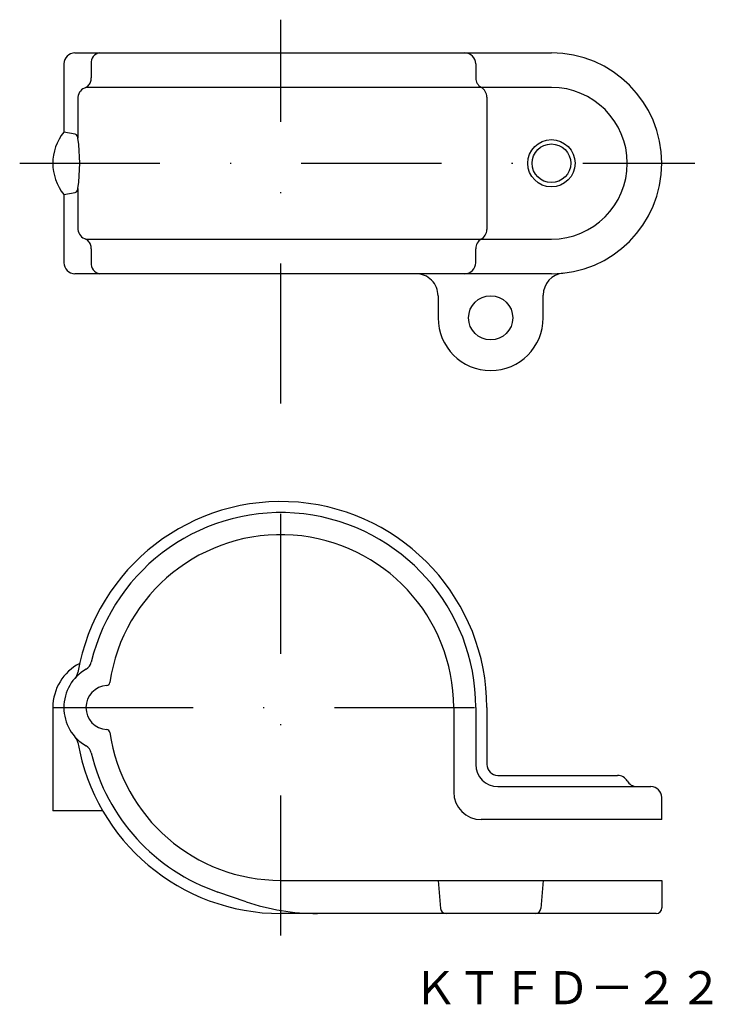
# Model space of a CAD drawing. Extents: x 264.4 to 327.1, y 118.2 to 207.3.
import ezdxf
from ezdxf.enums import TextEntityAlignment as Align

# ---------------------------------------------------------------- set-up
doc = ezdxf.new("R2010")
doc.units = 0
doc.linetypes.add('DASHDOT', pattern=[25.4, 12.7, -6.35, 0, -6.35])
doc.layers.add('1', color=7, linetype='CONTINUOUS')
doc.styles.add('MDRAFSTD', font='TXT', dxfattribs={"bigfont": 'BIGFONT'})

msp = doc.modelspace()

# ---------------------------------------------------------------- linework, layer by layer
at = {"layer": '1', "color": 5, "linetype": 'DASHDOT'}
for p, q in [((288.025, 172.569), (288.025, 207.332)), ((264.375, 194.331), (325.525, 194.331)), ((288.025, 124.4), (288.025, 165.7)), ((267.375, 145.05), (308.675, 145.05))]:
    msp.add_line(p, q, dxfattribs=at)
at = {"layer": '1', "color": 7, "linetype": 'CONTINUOUS'}
for p, q in [((269.375, 204.331), (312.525, 204.331)), ((268.375, 203.331), (268.375, 197.16)), ((270.859, 203.331), (270.859, 202.063)), ((305.675, 203.331), (305.675, 202.063)), ((312.525, 201.197), (270.372, 201.197)), ((269.648, 200.331), (269.648, 196.608)), ((306.675, 200.331), (306.675, 188.331)), ((269.405, 196.971), (268.375, 197.16)), ((268.375, 191.503), (269.405, 191.691)), ((269.648, 192.054), (269.648, 188.331)), ((268.375, 191.503), (268.375, 185.331)), ((270.372, 187.465), (312.525, 187.465)), ((270.859, 186.599), (270.859, 185.331)), ((305.675, 185.331), (305.675, 186.599)), ((312.525, 184.331), (269.375, 184.331)), ((302.263, 182.331), (302.263, 180.331)), ((311.787, 180.331), (311.787, 182.397)), ((267.375, 145.05), (267.375, 135.7)), ((303.675, 145.05), (303.675, 137.4)), ((305.675, 145.05), (305.675, 139.9)), ((306.675, 145.05), (306.675, 139.9)), ((307.675, 138.9), (318.525, 138.9)), ((307.675, 137.9), (321.525, 137.9)), ((322.525, 134.9), (322.525, 136.9)), ((271.888, 135.7), (267.375, 135.7)), ((322.525, 134.9), (306.175, 134.9)), ((275.287, 131.428), (274.982, 131.719)), ((288.025, 129.4), (322.525, 129.4)), ((302.263, 129.4), (302.485, 126.856)), ((311.787, 129.4), (311.565, 126.856)), ((322.525, 129.4), (322.525, 126.9)), ((284.883, 127.472), (282.323, 128.346)), ((322.025, 126.4), (288.025, 126.4))]:
    msp.add_line(p, q, dxfattribs=at)
for centre, radius in [((312.525, 194.331), 2.14), ((312.525, 194.331), 1.75), ((307.025, 180.331), 2)]:
    msp.add_circle(centre, radius, dxfattribs=at)
for centre, radius, start, end in [((269.375, 203.331), 1, 90, 180), ((271.764, 203.43), 0.911, 98.4447, 186.23207), ((304.675, 203.331), 1, 0, 90), ((312.525, 194.331), 10, 270, 90), ((269.885, 202.038), 0.969, 315.32989, 338.44996), ((269.82, 202.063), 1.039, 338.44996, 0), ((306.675, 202.063), 1, 180, 240), ((270.654, 200.226), 1.012, 106.15666, 174.00745), ((269.859, 202.063), 1.005, 300.67557, 315.32989), ((305.675, 200.331), 1, 0, 60), ((312.525, 194.331), 6.866, 270, 90), ((271.875, 194.331), 4.5, 141.05756, 218.94244), ((269.264, 196.614), 0.384, 359.1684, 68.40472), ((253.578, 194.331), 16.231, 351.93515, 8.06485), ((269.273, 192.042), 0.375, 290.57044, 1.85644), ((270.654, 188.437), 1.011, 185.98051, 253.85538), ((305.675, 188.331), 1, 300, 0), ((269.859, 186.6), 1.005, 44.67011, 59.32443), ((269.885, 186.625), 0.969, 21.55004, 44.67011), ((306.675, 186.599), 1, 120, 180), ((269.82, 186.599), 1.039, 0, 21.55004), ((269.375, 185.331), 1, 180, 270), ((271.757, 185.227), 0.904, 173.36775, 261.95548), ((304.675, 185.331), 1, 270, 0), ((300.255, 182.313), 2.018, 67.63163, 90), ((300.262, 182.331), 1.999, 45.04524, 67.63163), ((300.255, 182.324), 2.009, 22.63205, 45.04524), ((313.793, 182.393), 2.005, 95.9857, 179.89328), ((300.273, 182.331), 1.99, 0, 22.63205), ((307.025, 180.331), 4.762, 180, 0), ((288.025, 145.05), 18.65, 0, 170.18622), ((288.025, 145.05), 17.65, 0, 166.55431), ((288.025, 145.05), 15.65, 0, 171.72316), ((271.875, 145.05), 4.5, 117.34939, 180), ((269.886, 149.387), 1, 299.85215, 346.55431), ((272.375, 145.05), 4, 119.85215, 240.17138), ((268.663, 148.399), 1, 317.94413, 350.18622), ((272.241, 147.346), 0.3, 273.33664, 351.72316), ((272.375, 145.05), 2, 93.33664, 266.66336), ((272.241, 142.754), 0.3, 8.27684, 86.66336), ((288.025, 145.05), 15.65, 188.27684, 270), ((268.663, 141.701), 1, 9.81378, 42.05587), ((288.025, 145.05), 18.65, 189.81378, 270), ((269.886, 140.713), 1, 13.44569, 60.14785), ((288.025, 145.05), 17.65, 193.44786, 251.15231), ((307.675, 139.9), 2, 180, 270), ((307.675, 139.9), 1, 180, 270), ((318.525, 137.9), 1, 30, 90), ((320.257, 138.9), 1, 210, 270), ((306.175, 137.4), 2.5, 180, 270), ((321.525, 136.9), 1, 0, 90), ((291.345, 146.4), 20, 251.15231, 270), ((302.983, 126.9), 0.5, 185, 270), ((311.067, 126.9), 0.5, 270, 355), ((322.025, 126.9), 0.5, 270, 0)]:
    msp.add_arc(centre, radius, start, end, dxfattribs=at)

# ---------------------------------------------------------------- texts
at = {"layer": '1', "color": 7, "linetype": 'CONTINUOUS', "style": 'MDRAFSTD', "width": 1.165131}
msp.add_text('ＫＴＦＤ－２２', height=3, dxfattribs=at).set_placement((300, 118.18), (328.033, 118.18), align=Align.FIT)

doc.saveas('drawing.dxf')
